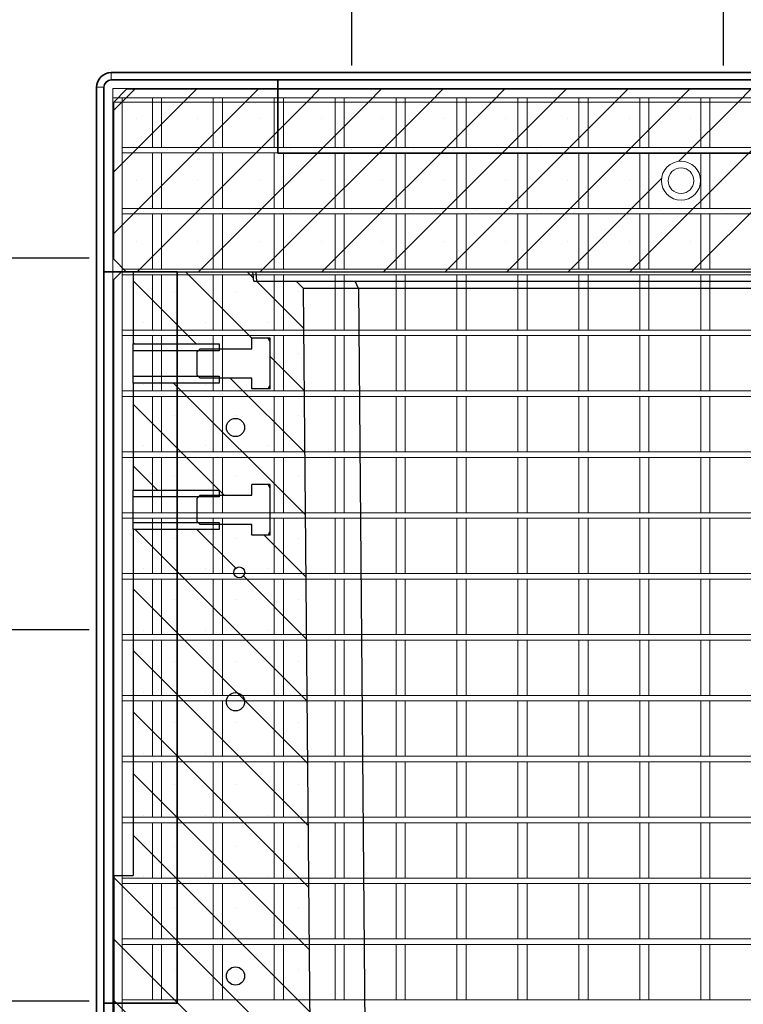
# Model space of a CAD drawing. Units: millimetres. Extents: x 13221 to 98743, y -25804 to 21589.
# Drawn here: x 76734 to 77130, y -3650 to -3111 of the extents above; entities that cross this region are included whole.
import ezdxf

# ---------------------------------------------------------------- set-up
doc = ezdxf.new("R2010")
doc.units = ezdxf.units.MM
doc.header["$LTSCALE"] = 50
doc.layers.add('OBJEKT', color=7, linetype='Continuous')

# ---------------------------------------------------------------- blocks, each defined once
blk = doc.blocks.new('1139367 Top')
at = {"linetype": 'Continuous', "lineweight": 18}
h = blk.add_hatch(dxfattribs=at)
h.set_pattern_fill('SACNCR', scale=10, style=0)
h.set_pattern_definition([(45, (-3226.642, -2917.209), (-16.83798, 16.83798), []), (45, (-3209.804, -2917.209), (-16.83798, 16.83798), [0, -23.8125])])
edge = h.paths.add_edge_path(flags=0)
edge.add_line((-36.14, -81.5), (-63.86, -81.5))
edge.add_line((-63.86, -81.5), (-63.86, -71.5))
edge.add_line((-63.86, -71.5), (-58, -71.5))
edge.add_line((-58, -71.5), (-58, -53.5))
edge.add_line((-58, -53.5), (-60.7, -53.5))
edge.add_line((-60.7, -53.5), (-60.7, -6.5))
edge.add_line((-60.7, -6.5), (-119.3, -6.5))
edge.add_line((-119.3, -6.5), (-119.3, -53.5))
edge.add_line((-119.3, -53.5), (-122, -53.5))
edge.add_line((-122, -53.5), (-122, -71.5))
edge.add_line((-122, -71.5), (-116.14, -71.5))
edge.add_line((-116.14, -71.5), (-116.14, -81.5))
edge.add_line((-116.14, -81.5), (-143.86, -81.5))
edge.add_line((-143.86, -81.5), (-143.86, -71.5))
edge.add_line((-143.86, -71.5), (-138, -71.5))
edge.add_line((-138, -71.5), (-138, -53.5))
edge.add_line((-138, -53.5), (-140.7, -53.5))
edge.add_line((-140.7, -53.5), (-140.7, -6.5))
edge.add_line((-140.7, -6.5), (-330, -6.5))
edge.add_line((-330, -6.5), (-330, 4))
edge.add_line((-330, 4), (-700, 4))
edge.add_line((-700, 4), (-700, -1475))
edge.add_line((-700, -1475), (-330, -1475))
edge.add_line((-330, -1475), (-330, -1464.5))
edge.add_line((-330, -1464.5), (-140.7, -1464.5))
edge.add_line((-140.7, -1464.5), (-140.7, -1417.5))
edge.add_line((-140.7, -1417.5), (-138, -1417.5))
edge.add_line((-138, -1417.5), (-138, -1399.5))
edge.add_line((-138, -1399.5), (-143.86, -1399.5))
edge.add_line((-143.86, -1399.5), (-143.86, -1389.5))
edge.add_line((-143.86, -1389.5), (-116.14, -1389.5))
edge.add_line((-116.14, -1389.5), (-116.14, -1399.5))
edge.add_line((-116.14, -1399.5), (-122, -1399.5))
edge.add_line((-122, -1399.5), (-122, -1417.5))
edge.add_line((-122, -1417.5), (-119.3, -1417.5))
edge.add_line((-119.3, -1417.5), (-119.3, -1464.5))
edge.add_line((-119.3, -1464.5), (-60.7, -1464.5))
edge.add_line((-60.7, -1464.5), (-60.7, -1417.5))
edge.add_line((-60.7, -1417.5), (-58, -1417.5))
edge.add_line((-58, -1417.5), (-58, -1399.5))
edge.add_line((-58, -1399.5), (-63.86, -1399.5))
edge.add_line((-63.86, -1399.5), (-63.86, -1389.5))
edge.add_line((-63.86, -1389.5), (-36.14, -1389.5))
edge.add_line((-36.14, -1389.5), (-36.14, -1399.5))
edge.add_line((-36.14, -1399.5), (-42, -1399.5))
edge.add_line((-42, -1399.5), (-42, -1417.5))
edge.add_line((-42, -1417.5), (-39.3, -1417.5))
edge.add_line((-39.3, -1417.5), (-39.3, -1464.5))
edge.add_line((-39.3, -1464.5), (0, -1464.5))
edge.add_line((0, -1464.5), (0, -1399))
edge.add_spline(control_points=[(0, -1399), (-0.44, -1398.95), (-0.88, -1398.91), (-1.33, -1398.86), (-2.55, -1398.73), (-3.78, -1398.6), (-5, -1398.47)], knot_values=[0.017277, 0.017277, 0.017277, 0.017277, 0.01861, 0.01861, 0.01861, 0.022304, 0.022304, 0.022304, 0.022304], weights=[1, 1, 1, 1, 1, 1, 1], degree=3, periodic=0)
edge.add_line((-5, -1398.47), (-5, -1375.36))
edge.add_line((-5, -1375.36), (-9, -1371.29))
edge.add_line((-9, -1371.29), (-545.06, -1366.62))
edge.add_arc((-544.96, -1354.62), 12, 224.75, 269.5, ccw=False)
edge.add_line((-553.48, -1363.06), (-596.52, -1319.64))
edge.add_arc((-588, -1311.2), 12, 180, 224.75, ccw=False)
edge.add_line((-600, -1311.2), (-600, -159.8))
edge.add_arc((-588, -159.8), 12, 135.25, 180, ccw=False)
edge.add_line((-596.52, -151.36), (-553.48, -107.94))
edge.add_arc((-544.96, -116.38), 12, 90.5, 135.25, ccw=False)
edge.add_line((-545.06, -104.38), (-9, -99.71))
edge.add_line((-9, -99.71), (-5, -95.64))
edge.add_line((-5, -95.64), (-5, -72.53))
edge.add_spline(control_points=[(-5, -72.53), (-3.78, -72.4), (-2.55, -72.27), (-1.33, -72.14), (-0.88, -72.09), (-0.44, -72.05), (0, -72)], knot_values=[0.014916, 0.014916, 0.014916, 0.014916, 0.01861, 0.01861, 0.01861, 0.019944, 0.019944, 0.019944, 0.019944], weights=[1, 1, 1, 1, 1, 1, 1], degree=3, periodic=0)
edge.add_line((0, -72), (0, -6.5))
edge.add_line((0, -6.5), (-39.3, -6.5))
edge.add_line((-39.3, -6.5), (-39.3, -53.5))
edge.add_line((-39.3, -53.5), (-42, -53.5))
edge.add_line((-42, -53.5), (-42, -71.5))
edge.add_line((-42, -71.5), (-36.14, -71.5))
edge.add_line((-36.14, -71.5), (-36.14, -81.5))
edge = h.paths.add_edge_path(flags=0)
edge.add_arc((-640.95, -1110.5), 3, 0, 360)
edge = h.paths.add_edge_path(flags=0)
edge.add_arc((-640.95, -110.5), 3, 0, 360)
edge = h.paths.add_edge_path(flags=0)
edge.add_arc((-640.95, -610.5), 3, 0, 360)
edge = h.paths.add_edge_path(flags=0)
edge.add_arc((-164.25, -64.55), 3, 0, 360)
edge = h.paths.add_edge_path(flags=0)
edge.add_arc((-164.25, -1406.45), 3, 0, 360)
edge = h.paths.add_edge_path(flags=0)
edge.add_arc((-414.25, -1406.45), 3, 0, 360)
edge = h.paths.add_edge_path(flags=0)
edge.add_arc((-414.25, -64.55), 3, 0, 360)
edge = h.paths.add_edge_path(flags=0)
edge.add_arc((-640.95, -360.5), 3, 0, 360)
edge = h.paths.add_edge_path(flags=0)
edge.add_arc((-640.95, -860.5), 3, 0, 360)
edge = h.paths.add_edge_path(flags=0)
edge.add_arc((-640.95, -1360.5), 3, 0, 360)
at = {"color": 7, "linetype": 'Continuous', "lineweight": 25}
for p, q in [((-330, 4), (-700, 4)), ((-330, 4), (-330, -6.5)), ((-330, 4), (-4, 4)), ((0, 0), (-4, 4)), ((0, -6.5), (0, 0)), ((-140.7, -6.5), (-330, -6.5)), ((-140.7, -53.5), (-140.7, -6.5)), ((-140.7, -6.5), (-137, -6.5)), ((-137, -6.5), (-137, -53.5)), ((-137, -6.5), (-123, -6.5)), ((-123, -6.5), (-119.3, -6.5)), ((-123, -53.5), (-123, -6.5)), ((-119.3, -6.5), (-119.3, -53.5)), ((-60.7, -6.5), (-119.3, -6.5)), ((-60.7, -53.5), (-60.7, -6.5)), ((-60.7, -6.5), (-57, -6.5)), ((-57, -6.5), (-57, -53.5)), ((-57, -6.5), (-43, -6.5)), ((-43, -6.5), (-39.3, -6.5)), ((-43, -53.5), (-43, -6.5)), ((-39.3, -6.5), (-39.3, -53.5)), ((0, -6.5), (-39.3, -6.5)), ((0, -72), (0, -6.5)), ((-138, -43.1), (-136.4, -41.5)), ((-136.4, -41.5), (-123.6, -41.5)), ((-123.6, -41.5), (-122, -43.1)), ((-58, -43.1), (-56.4, -41.5)), ((-56.4, -41.5), (-43.6, -41.5)), ((-43.6, -41.5), (-42, -43.1)), ((-138, -71.5), (-138, -43.1)), ((-122, -43.1), (-122, -71.5)), ((-58, -71.5), (-58, -43.1)), ((-42, -43.1), (-42, -71.5)), ((-137, -53.5), (-140.7, -53.5)), ((-138, -53.5), (-140.7, -53.5)), ((-138, -71.5), (-138, -53.5)), ((-119.3, -53.5), (-123, -53.5)), ((-122, -53.5), (-122, -71.5)), ((-119.3, -53.5), (-122, -53.5)), ((-57, -53.5), (-60.7, -53.5)), ((-58, -53.5), (-60.7, -53.5)), ((-58, -71.5), (-58, -53.5)), ((-39.3, -53.5), (-43, -53.5)), ((-42, -53.5), (-42, -71.5)), ((-39.3, -53.5), (-42, -53.5)), ((-143.86, -80.36), (-143.86, -71.5)), ((-143.86, -71.5), (-138, -71.5)), ((-143.86, -81.5), (-143.86, -71.5)), ((-122, -71.5), (-116.14, -71.5)), ((-116.14, -80.36), (-116.14, -71.5)), ((-116.14, -81.5), (-116.14, -71.5)), ((-63.86, -80.36), (-63.86, -71.5)), ((-63.86, -71.5), (-58, -71.5)), ((-63.86, -81.5), (-63.86, -71.5)), ((-42, -71.5), (-36.14, -71.5)), ((-36.14, -80.36), (-36.14, -71.5)), ((-36.14, -81.5), (-36.14, -71.5)), ((-5, -72.53), (-5, -95.64)), ((-5, -74.19), (0, -73.75)), ((0, -73.75), (0, -72.15)), ((0, -1397.25), (0, -73.75)), ((-143.86, -80.36), (-141.87, -81.5)), ((-118.13, -81.5), (-116.14, -80.36)), ((-63.86, -80.36), (-61.87, -81.5)), ((-38.13, -81.5), (-36.14, -80.36)), ((-143.86, -81.5), (-116.14, -81.5)), ((-141.87, -81.5), (-118.13, -81.5)), ((-63.86, -81.5), (-36.14, -81.5)), ((-61.87, -81.5), (-38.13, -81.5)), ((-5, -95.64), (-9, -99.71)), ((-5, -95.64), (-5, -127.93)), ((-545.06, -104.38), (-9, -99.71)), ((-9, -129.7), (-9, -99.71)), ((-9, -129.7), (-5, -127.93)), ((-5, -127.93), (-5, -1342.97)), ((-9, -129.7), (-533.9, -134.29)), ((-9, -129.7), (-9, -129.7)), ((-9, -1341.3), (-9, -129.7))]:
    blk.add_line(p, q, dxfattribs=at)
for centre, radius in [((-385, -62.5), 5), ((-235, -62.5), 5), ((-85, -62.5), 5), ((-164.25, -64.55), 3)]:
    blk.add_circle(centre, radius, dxfattribs=at)
blk.add_open_spline([(-5, -72.53), (-3.33, -72.35), (-1.67, -72.18), (0, -72)], degree=3, dxfattribs=at)
blk = doc.blocks.new('A$C7b0906a7')
at = {"color": 7, "linetype": 'Continuous', "lineweight": 35}
for p, q in [((-10.1, 692.26), (-1492.1, 692.26)), ((-1500.1, -121.74), (-1500.1, 684.26)), ((-1496.1, -121.74), (-1496.1, 684.26)), ((-10.1, 688.26), (-1492.1, 688.26)), ((-1401.1, 688.26), (-1401.1, 648.26)), ((-1401.1, 648.26), (-101.1, 648.26)), ((-1456.1, 583.26), (-1496.1, 583.26)), ((-1456.1, 183.26), (-1456.1, 583.26)), ((-1496.1, 183.26), (-1456.1, 183.26))]:
    blk.add_line(p, q, dxfattribs=at)
at = {"color": 8, "linetype": 'Continuous', "lineweight": 18}
for p, q in [((-1492.1, 688.26), (-1492.1, 692.26)), ((-1496.1, 684.26), (-1500.1, 684.26))]:
    blk.add_line(p, q, dxfattribs=at)
at = {"color": 7, "linetype": 'Continuous', "lineweight": 35}
for radius in [8, 4]:
    blk.add_arc((-1492.1, 684.26), radius, 90, 180, dxfattribs=at)
blk = doc.blocks.new('A$C36839ad0')
at = {"color": 5, "linetype": 'Continuous', "lineweight": 5}
for p, q in [((-1429.61, 705.42), (-1429.61, 700.42)), ((50.39, 705.42), (-1429.61, 705.42)), ((-1429.61, 700.42), (-1429.61, -89.58)), ((-1429.61, 700.42), (-1424.61, 700.42)), ((50.39, 700.42), (-1429.61, 700.42)), ((-1424.61, 700.42), (-1424.61, -89.58)), ((-1403.06, 700.42), (-1408.06, 700.42)), ((-1408.06, 673.22), (-1408.06, 700.42)), ((-1403.06, 673.22), (-1403.06, 700.42)), ((-1369.76, 700.42), (-1374.76, 700.42)), ((-1374.76, 673.22), (-1374.76, 700.42)), ((-1369.76, 673.22), (-1369.76, 700.42)), ((-1336.46, 700.42), (-1341.46, 700.42)), ((-1341.46, 673.22), (-1341.46, 700.42)), ((-1336.46, 673.22), (-1336.46, 700.42)), ((-1303.16, 700.42), (-1308.16, 700.42)), ((-1308.16, 673.22), (-1308.16, 700.42)), ((-1303.16, 673.22), (-1303.16, 700.42)), ((-1269.86, 700.42), (-1274.86, 700.42)), ((-1274.86, 673.22), (-1274.86, 700.42)), ((-1269.86, 673.22), (-1269.86, 700.42)), ((-1236.56, 700.42), (-1241.56, 700.42)), ((-1241.56, 673.22), (-1241.56, 700.42)), ((-1236.56, 673.22), (-1236.56, 700.42)), ((-1203.26, 700.42), (-1208.26, 700.42)), ((-1208.26, 673.22), (-1208.26, 700.42)), ((-1203.26, 673.22), (-1203.26, 700.42)), ((-1169.96, 700.42), (-1174.96, 700.42)), ((-1174.96, 673.22), (-1174.96, 700.42)), ((-1169.96, 673.22), (-1169.96, 700.42)), ((-1136.66, 700.42), (-1141.66, 700.42)), ((-1141.66, 673.22), (-1141.66, 700.42)), ((-1136.66, 673.22), (-1136.66, 700.42)), ((-1103.36, 700.42), (-1108.36, 700.42)), ((-1108.36, 673.22), (-1108.36, 700.42)), ((-1103.36, 673.22), (-1103.36, 700.42)), ((-1424.61, 673.22), (-1424.61, 670.22)), ((45.39, 673.22), (-1424.61, 673.22)), ((-1403.06, 673.22), (-1408.06, 673.22)), ((-1369.76, 673.22), (-1374.76, 673.22)), ((-1336.46, 673.22), (-1341.46, 673.22)), ((-1303.16, 673.22), (-1308.16, 673.22)), ((-1269.86, 673.22), (-1274.86, 673.22)), ((-1236.56, 673.22), (-1241.56, 673.22)), ((-1203.26, 673.22), (-1208.26, 673.22)), ((-1169.96, 673.22), (-1174.96, 673.22)), ((-1136.66, 673.22), (-1141.66, 673.22)), ((-1103.36, 673.22), (-1108.36, 673.22)), ((45.39, 670.22), (-1424.61, 670.22)), ((-1403.06, 670.22), (-1408.06, 670.22)), ((-1408.06, 639.92), (-1408.06, 670.22)), ((-1403.06, 639.92), (-1403.06, 670.22)), ((-1369.76, 670.22), (-1374.76, 670.22)), ((-1374.76, 639.92), (-1374.76, 670.22)), ((-1369.76, 639.92), (-1369.76, 670.22)), ((-1336.46, 670.22), (-1341.46, 670.22)), ((-1341.46, 639.92), (-1341.46, 670.22)), ((-1336.46, 639.92), (-1336.46, 670.22)), ((-1303.16, 670.22), (-1308.16, 670.22)), ((-1308.16, 639.92), (-1308.16, 670.22)), ((-1303.16, 639.92), (-1303.16, 670.22)), ((-1269.86, 670.22), (-1274.86, 670.22)), ((-1274.86, 639.92), (-1274.86, 670.22)), ((-1269.86, 639.92), (-1269.86, 670.22)), ((-1236.56, 670.22), (-1241.56, 670.22)), ((-1241.56, 639.92), (-1241.56, 670.22)), ((-1236.56, 639.92), (-1236.56, 670.22)), ((-1203.26, 670.22), (-1208.26, 670.22)), ((-1208.26, 639.92), (-1208.26, 670.22)), ((-1203.26, 639.92), (-1203.26, 670.22)), ((-1169.96, 670.22), (-1174.96, 670.22)), ((-1174.96, 639.92), (-1174.96, 670.22)), ((-1169.96, 639.92), (-1169.96, 670.22)), ((-1136.66, 670.22), (-1141.66, 670.22)), ((-1141.66, 639.92), (-1141.66, 670.22)), ((-1136.66, 639.92), (-1136.66, 670.22)), ((-1103.36, 670.22), (-1108.36, 670.22)), ((-1108.36, 639.92), (-1108.36, 670.22)), ((-1103.36, 639.92), (-1103.36, 670.22)), ((-1424.61, 639.92), (-1424.61, 636.92)), ((45.39, 639.92), (-1424.61, 639.92)), ((45.39, 636.92), (-1424.61, 636.92)), ((-1403.06, 639.92), (-1408.06, 639.92)), ((-1403.06, 636.92), (-1408.06, 636.92)), ((-1408.06, 606.62), (-1408.06, 636.92)), ((-1403.06, 606.62), (-1403.06, 636.92)), ((-1369.76, 639.92), (-1374.76, 639.92)), ((-1369.76, 636.92), (-1374.76, 636.92)), ((-1374.76, 606.62), (-1374.76, 636.92)), ((-1369.76, 606.62), (-1369.76, 636.92)), ((-1336.46, 639.92), (-1341.46, 639.92)), ((-1336.46, 636.92), (-1341.46, 636.92)), ((-1341.46, 606.62), (-1341.46, 636.92)), ((-1336.46, 606.62), (-1336.46, 636.92)), ((-1303.16, 639.92), (-1308.16, 639.92)), ((-1303.16, 636.92), (-1308.16, 636.92)), ((-1308.16, 606.62), (-1308.16, 636.92)), ((-1303.16, 606.62), (-1303.16, 636.92)), ((-1269.86, 639.92), (-1274.86, 639.92)), ((-1269.86, 636.92), (-1274.86, 636.92)), ((-1274.86, 606.62), (-1274.86, 636.92)), ((-1269.86, 606.62), (-1269.86, 636.92)), ((-1236.56, 639.92), (-1241.56, 639.92)), ((-1236.56, 636.92), (-1241.56, 636.92)), ((-1241.56, 606.62), (-1241.56, 636.92)), ((-1236.56, 606.62), (-1236.56, 636.92)), ((-1203.26, 639.92), (-1208.26, 639.92)), ((-1203.26, 636.92), (-1208.26, 636.92)), ((-1208.26, 606.62), (-1208.26, 636.92)), ((-1203.26, 606.62), (-1203.26, 636.92)), ((-1169.96, 639.92), (-1174.96, 639.92)), ((-1169.96, 636.92), (-1174.96, 636.92)), ((-1174.96, 606.62), (-1174.96, 636.92)), ((-1169.96, 606.62), (-1169.96, 636.92)), ((-1136.66, 639.92), (-1141.66, 639.92)), ((-1136.66, 636.92), (-1141.66, 636.92)), ((-1141.66, 606.62), (-1141.66, 636.92)), ((-1136.66, 606.62), (-1136.66, 636.92)), ((-1103.36, 639.92), (-1108.36, 639.92)), ((-1103.36, 636.92), (-1108.36, 636.92)), ((-1108.36, 606.62), (-1108.36, 636.92)), ((-1103.36, 606.62), (-1103.36, 636.92)), ((-1424.61, 606.62), (-1424.61, 603.62)), ((45.39, 606.62), (-1424.61, 606.62)), ((45.39, 603.62), (-1424.61, 603.62)), ((-1403.06, 606.62), (-1408.06, 606.62)), ((-1403.06, 603.62), (-1408.06, 603.62)), ((-1408.06, 573.32), (-1408.06, 603.62)), ((-1403.06, 573.32), (-1403.06, 603.62)), ((-1369.76, 606.62), (-1374.76, 606.62)), ((-1369.76, 603.62), (-1374.76, 603.62)), ((-1374.76, 573.32), (-1374.76, 603.62)), ((-1369.76, 573.32), (-1369.76, 603.62)), ((-1336.46, 606.62), (-1341.46, 606.62)), ((-1336.46, 603.62), (-1341.46, 603.62)), ((-1341.46, 573.32), (-1341.46, 603.62)), ((-1336.46, 573.32), (-1336.46, 603.62)), ((-1303.16, 606.62), (-1308.16, 606.62)), ((-1303.16, 603.62), (-1308.16, 603.62)), ((-1308.16, 573.32), (-1308.16, 603.62)), ((-1303.16, 573.32), (-1303.16, 603.62)), ((-1269.86, 606.62), (-1274.86, 606.62)), ((-1269.86, 603.62), (-1274.86, 603.62)), ((-1274.86, 573.32), (-1274.86, 603.62)), ((-1269.86, 573.32), (-1269.86, 603.62)), ((-1236.56, 606.62), (-1241.56, 606.62)), ((-1236.56, 603.62), (-1241.56, 603.62)), ((-1241.56, 573.32), (-1241.56, 603.62)), ((-1236.56, 573.32), (-1236.56, 603.62)), ((-1203.26, 606.62), (-1208.26, 606.62)), ((-1203.26, 603.62), (-1208.26, 603.62)), ((-1208.26, 573.32), (-1208.26, 603.62)), ((-1203.26, 573.32), (-1203.26, 603.62)), ((-1169.96, 606.62), (-1174.96, 606.62)), ((-1169.96, 603.62), (-1174.96, 603.62)), ((-1174.96, 573.32), (-1174.96, 603.62)), ((-1169.96, 573.32), (-1169.96, 603.62)), ((-1136.66, 606.62), (-1141.66, 606.62)), ((-1136.66, 603.62), (-1141.66, 603.62)), ((-1141.66, 573.32), (-1141.66, 603.62)), ((-1136.66, 573.32), (-1136.66, 603.62)), ((-1103.36, 606.62), (-1108.36, 606.62)), ((-1103.36, 603.62), (-1108.36, 603.62)), ((-1108.36, 573.32), (-1108.36, 603.62)), ((-1103.36, 573.32), (-1103.36, 603.62)), ((-1424.61, 573.32), (-1424.61, 570.32)), ((45.39, 573.32), (-1424.61, 573.32)), ((-1403.06, 573.32), (-1408.06, 573.32)), ((-1369.76, 573.32), (-1374.76, 573.32)), ((-1336.46, 573.32), (-1341.46, 573.32)), ((-1303.16, 573.32), (-1308.16, 573.32)), ((-1269.86, 573.32), (-1274.86, 573.32)), ((-1236.56, 573.32), (-1241.56, 573.32)), ((-1203.26, 573.32), (-1208.26, 573.32)), ((-1169.96, 573.32), (-1174.96, 573.32)), ((-1136.66, 573.32), (-1141.66, 573.32)), ((-1103.36, 573.32), (-1108.36, 573.32)), ((45.39, 570.32), (-1424.61, 570.32)), ((-1403.06, 570.32), (-1408.06, 570.32)), ((-1408.06, 540.02), (-1408.06, 570.32)), ((-1403.06, 540.02), (-1403.06, 570.32)), ((-1369.76, 570.32), (-1374.76, 570.32)), ((-1374.76, 540.02), (-1374.76, 570.32)), ((-1369.76, 540.02), (-1369.76, 570.32)), ((-1336.46, 570.32), (-1341.46, 570.32)), ((-1341.46, 540.02), (-1341.46, 570.32)), ((-1336.46, 540.02), (-1336.46, 570.32)), ((-1303.16, 570.32), (-1308.16, 570.32)), ((-1308.16, 540.02), (-1308.16, 570.32)), ((-1303.16, 540.02), (-1303.16, 570.32)), ((-1269.86, 570.32), (-1274.86, 570.32)), ((-1274.86, 540.02), (-1274.86, 570.32)), ((-1269.86, 540.02), (-1269.86, 570.32)), ((-1236.56, 570.32), (-1241.56, 570.32)), ((-1241.56, 540.02), (-1241.56, 570.32)), ((-1236.56, 540.02), (-1236.56, 570.32)), ((-1203.26, 570.32), (-1208.26, 570.32)), ((-1208.26, 540.02), (-1208.26, 570.32)), ((-1203.26, 540.02), (-1203.26, 570.32)), ((-1169.96, 570.32), (-1174.96, 570.32)), ((-1174.96, 540.02), (-1174.96, 570.32)), ((-1169.96, 540.02), (-1169.96, 570.32)), ((-1136.66, 570.32), (-1141.66, 570.32)), ((-1141.66, 540.02), (-1141.66, 570.32)), ((-1136.66, 540.02), (-1136.66, 570.32)), ((-1103.36, 570.32), (-1108.36, 570.32)), ((-1108.36, 540.02), (-1108.36, 570.32)), ((-1103.36, 540.02), (-1103.36, 570.32)), ((45.39, 540.02), (-1424.61, 540.02)), ((-1424.61, 540.02), (-1424.61, 537.02)), ((-1403.06, 540.02), (-1408.06, 540.02)), ((-1369.76, 540.02), (-1374.76, 540.02)), ((-1336.46, 540.02), (-1341.46, 540.02)), ((-1303.16, 540.02), (-1308.16, 540.02)), ((-1269.86, 540.02), (-1274.86, 540.02)), ((-1236.56, 540.02), (-1241.56, 540.02)), ((-1203.26, 540.02), (-1208.26, 540.02)), ((-1169.96, 540.02), (-1174.96, 540.02)), ((-1136.66, 540.02), (-1141.66, 540.02)), ((-1103.36, 540.02), (-1108.36, 540.02)), ((45.39, 537.02), (-1424.61, 537.02)), ((-1403.06, 537.02), (-1408.06, 537.02)), ((-1408.06, 506.72), (-1408.06, 537.02)), ((-1403.06, 506.72), (-1403.06, 537.02)), ((-1369.76, 537.02), (-1374.76, 537.02)), ((-1374.76, 506.72), (-1374.76, 537.02)), ((-1369.76, 506.72), (-1369.76, 537.02)), ((-1336.46, 537.02), (-1341.46, 537.02)), ((-1341.46, 506.72), (-1341.46, 537.02)), ((-1336.46, 506.72), (-1336.46, 537.02)), ((-1303.16, 537.02), (-1308.16, 537.02)), ((-1308.16, 506.72), (-1308.16, 537.02)), ((-1303.16, 506.72), (-1303.16, 537.02)), ((-1269.86, 537.02), (-1274.86, 537.02)), ((-1274.86, 506.72), (-1274.86, 537.02)), ((-1269.86, 506.72), (-1269.86, 537.02)), ((-1236.56, 537.02), (-1241.56, 537.02)), ((-1241.56, 506.72), (-1241.56, 537.02)), ((-1236.56, 506.72), (-1236.56, 537.02)), ((-1203.26, 537.02), (-1208.26, 537.02)), ((-1208.26, 506.72), (-1208.26, 537.02)), ((-1203.26, 506.72), (-1203.26, 537.02)), ((-1169.96, 537.02), (-1174.96, 537.02)), ((-1174.96, 506.72), (-1174.96, 537.02)), ((-1169.96, 506.72), (-1169.96, 537.02)), ((-1136.66, 537.02), (-1141.66, 537.02)), ((-1141.66, 506.72), (-1141.66, 537.02)), ((-1136.66, 506.72), (-1136.66, 537.02)), ((-1103.36, 537.02), (-1108.36, 537.02)), ((-1108.36, 506.72), (-1108.36, 537.02)), ((-1103.36, 506.72), (-1103.36, 537.02)), ((-1424.61, 506.72), (-1424.61, 503.72)), ((45.39, 506.72), (-1424.61, 506.72)), ((-1403.06, 506.72), (-1408.06, 506.72)), ((-1369.76, 506.72), (-1374.76, 506.72)), ((-1336.46, 506.72), (-1341.46, 506.72)), ((-1303.16, 506.72), (-1308.16, 506.72)), ((-1269.86, 506.72), (-1274.86, 506.72)), ((-1236.56, 506.72), (-1241.56, 506.72)), ((-1203.26, 506.72), (-1208.26, 506.72)), ((-1169.96, 506.72), (-1174.96, 506.72)), ((-1136.66, 506.72), (-1141.66, 506.72)), ((-1103.36, 506.72), (-1108.36, 506.72)), ((45.39, 503.72), (-1424.61, 503.72)), ((-1403.06, 503.72), (-1408.06, 503.72)), ((-1408.06, 473.42), (-1408.06, 503.72)), ((-1403.06, 473.42), (-1403.06, 503.72)), ((-1369.76, 503.72), (-1374.76, 503.72)), ((-1374.76, 473.42), (-1374.76, 503.72)), ((-1369.76, 473.42), (-1369.76, 503.72)), ((-1336.46, 503.72), (-1341.46, 503.72)), ((-1341.46, 473.42), (-1341.46, 503.72)), ((-1336.46, 473.42), (-1336.46, 503.72)), ((-1303.16, 503.72), (-1308.16, 503.72)), ((-1308.16, 473.42), (-1308.16, 503.72)), ((-1303.16, 473.42), (-1303.16, 503.72)), ((-1269.86, 503.72), (-1274.86, 503.72)), ((-1274.86, 473.42), (-1274.86, 503.72)), ((-1269.86, 473.42), (-1269.86, 503.72)), ((-1236.56, 503.72), (-1241.56, 503.72)), ((-1241.56, 473.42), (-1241.56, 503.72)), ((-1236.56, 473.42), (-1236.56, 503.72)), ((-1203.26, 503.72), (-1208.26, 503.72)), ((-1208.26, 473.42), (-1208.26, 503.72)), ((-1203.26, 473.42), (-1203.26, 503.72)), ((-1169.96, 503.72), (-1174.96, 503.72)), ((-1174.96, 473.42), (-1174.96, 503.72)), ((-1169.96, 473.42), (-1169.96, 503.72)), ((-1136.66, 503.72), (-1141.66, 503.72)), ((-1141.66, 473.42), (-1141.66, 503.72)), ((-1136.66, 473.42), (-1136.66, 503.72)), ((-1103.36, 503.72), (-1108.36, 503.72)), ((-1108.36, 473.42), (-1108.36, 503.72)), ((-1103.36, 473.42), (-1103.36, 503.72)), ((45.39, 473.42), (-1424.61, 473.42)), ((-1424.61, 473.42), (-1424.61, 470.42)), ((45.39, 470.42), (-1424.61, 470.42)), ((-1403.06, 473.42), (-1408.06, 473.42)), ((-1403.06, 470.42), (-1408.06, 470.42)), ((-1408.06, 440.12), (-1408.06, 470.42)), ((-1403.06, 440.12), (-1403.06, 470.42)), ((-1369.76, 473.42), (-1374.76, 473.42)), ((-1369.76, 470.42), (-1374.76, 470.42)), ((-1374.76, 440.12), (-1374.76, 470.42)), ((-1369.76, 440.12), (-1369.76, 470.42)), ((-1336.46, 473.42), (-1341.46, 473.42)), ((-1336.46, 470.42), (-1341.46, 470.42)), ((-1341.46, 440.12), (-1341.46, 470.42)), ((-1336.46, 440.12), (-1336.46, 470.42)), ((-1303.16, 473.42), (-1308.16, 473.42)), ((-1303.16, 470.42), (-1308.16, 470.42)), ((-1308.16, 440.12), (-1308.16, 470.42)), ((-1303.16, 440.12), (-1303.16, 470.42)), ((-1269.86, 473.42), (-1274.86, 473.42)), ((-1269.86, 470.42), (-1274.86, 470.42)), ((-1274.86, 440.12), (-1274.86, 470.42)), ((-1269.86, 440.12), (-1269.86, 470.42)), ((-1236.56, 473.42), (-1241.56, 473.42)), ((-1236.56, 470.42), (-1241.56, 470.42)), ((-1241.56, 440.12), (-1241.56, 470.42)), ((-1236.56, 440.12), (-1236.56, 470.42)), ((-1203.26, 473.42), (-1208.26, 473.42)), ((-1203.26, 470.42), (-1208.26, 470.42)), ((-1208.26, 440.12), (-1208.26, 470.42)), ((-1203.26, 440.12), (-1203.26, 470.42)), ((-1169.96, 473.42), (-1174.96, 473.42)), ((-1169.96, 470.42), (-1174.96, 470.42)), ((-1174.96, 440.12), (-1174.96, 470.42)), ((-1169.96, 440.12), (-1169.96, 470.42)), ((-1136.66, 473.42), (-1141.66, 473.42)), ((-1136.66, 470.42), (-1141.66, 470.42)), ((-1141.66, 440.12), (-1141.66, 470.42)), ((-1136.66, 440.12), (-1136.66, 470.42)), ((-1103.36, 473.42), (-1108.36, 473.42)), ((-1103.36, 470.42), (-1108.36, 470.42)), ((-1108.36, 440.12), (-1108.36, 470.42)), ((-1103.36, 440.12), (-1103.36, 470.42)), ((-1424.61, 440.12), (-1424.61, 437.12)), ((45.39, 440.12), (-1424.61, 440.12)), ((45.39, 437.12), (-1424.61, 437.12)), ((-1403.06, 440.12), (-1408.06, 440.12)), ((-1403.06, 437.12), (-1408.06, 437.12)), ((-1408.06, 406.82), (-1408.06, 437.12)), ((-1403.06, 406.82), (-1403.06, 437.12)), ((-1369.76, 440.12), (-1374.76, 440.12)), ((-1369.76, 437.12), (-1374.76, 437.12)), ((-1374.76, 406.82), (-1374.76, 437.12)), ((-1369.76, 406.82), (-1369.76, 437.12)), ((-1336.46, 440.12), (-1341.46, 440.12)), ((-1336.46, 437.12), (-1341.46, 437.12)), ((-1341.46, 406.82), (-1341.46, 437.12)), ((-1336.46, 406.82), (-1336.46, 437.12)), ((-1303.16, 440.12), (-1308.16, 440.12)), ((-1303.16, 437.12), (-1308.16, 437.12)), ((-1308.16, 406.82), (-1308.16, 437.12)), ((-1303.16, 406.82), (-1303.16, 437.12)), ((-1269.86, 440.12), (-1274.86, 440.12)), ((-1269.86, 437.12), (-1274.86, 437.12)), ((-1274.86, 406.82), (-1274.86, 437.12)), ((-1269.86, 406.82), (-1269.86, 437.12)), ((-1236.56, 440.12), (-1241.56, 440.12)), ((-1236.56, 437.12), (-1241.56, 437.12)), ((-1241.56, 406.82), (-1241.56, 437.12)), ((-1236.56, 406.82), (-1236.56, 437.12)), ((-1203.26, 440.12), (-1208.26, 440.12)), ((-1203.26, 437.12), (-1208.26, 437.12)), ((-1208.26, 406.82), (-1208.26, 437.12)), ((-1203.26, 406.82), (-1203.26, 437.12)), ((-1169.96, 440.12), (-1174.96, 440.12)), ((-1169.96, 437.12), (-1174.96, 437.12)), ((-1174.96, 406.82), (-1174.96, 437.12)), ((-1169.96, 406.82), (-1169.96, 437.12)), ((-1136.66, 440.12), (-1141.66, 440.12)), ((-1136.66, 437.12), (-1141.66, 437.12)), ((-1141.66, 406.82), (-1141.66, 437.12)), ((-1136.66, 406.82), (-1136.66, 437.12)), ((-1103.36, 440.12), (-1108.36, 440.12)), ((-1103.36, 437.12), (-1108.36, 437.12)), ((-1108.36, 406.82), (-1108.36, 437.12)), ((-1103.36, 406.82), (-1103.36, 437.12)), ((45.39, 406.82), (-1424.61, 406.82)), ((-1424.61, 406.82), (-1424.61, 403.82)), ((-1403.06, 406.82), (-1408.06, 406.82)), ((-1369.76, 406.82), (-1374.76, 406.82)), ((-1336.46, 406.82), (-1341.46, 406.82)), ((-1303.16, 406.82), (-1308.16, 406.82)), ((-1269.86, 406.82), (-1274.86, 406.82)), ((-1236.56, 406.82), (-1241.56, 406.82)), ((-1203.26, 406.82), (-1208.26, 406.82)), ((-1169.96, 406.82), (-1174.96, 406.82)), ((-1136.66, 406.82), (-1141.66, 406.82)), ((-1103.36, 406.82), (-1108.36, 406.82)), ((45.39, 403.82), (-1424.61, 403.82)), ((-1403.06, 403.82), (-1408.06, 403.82)), ((-1408.06, 373.52), (-1408.06, 403.82)), ((-1403.06, 373.52), (-1403.06, 403.82)), ((-1369.76, 403.82), (-1374.76, 403.82)), ((-1374.76, 373.52), (-1374.76, 403.82)), ((-1369.76, 373.52), (-1369.76, 403.82)), ((-1336.46, 403.82), (-1341.46, 403.82)), ((-1341.46, 373.52), (-1341.46, 403.82)), ((-1336.46, 373.52), (-1336.46, 403.82)), ((-1303.16, 403.82), (-1308.16, 403.82)), ((-1308.16, 373.52), (-1308.16, 403.82)), ((-1303.16, 373.52), (-1303.16, 403.82)), ((-1269.86, 403.82), (-1274.86, 403.82)), ((-1274.86, 373.52), (-1274.86, 403.82)), ((-1269.86, 373.52), (-1269.86, 403.82)), ((-1236.56, 403.82), (-1241.56, 403.82)), ((-1241.56, 373.52), (-1241.56, 403.82)), ((-1236.56, 373.52), (-1236.56, 403.82)), ((-1203.26, 403.82), (-1208.26, 403.82)), ((-1208.26, 373.52), (-1208.26, 403.82)), ((-1203.26, 373.52), (-1203.26, 403.82)), ((-1169.96, 403.82), (-1174.96, 403.82)), ((-1174.96, 373.52), (-1174.96, 403.82)), ((-1169.96, 373.52), (-1169.96, 403.82)), ((-1136.66, 403.82), (-1141.66, 403.82)), ((-1141.66, 373.52), (-1141.66, 403.82)), ((-1136.66, 373.52), (-1136.66, 403.82)), ((-1103.36, 403.82), (-1108.36, 403.82)), ((-1108.36, 373.52), (-1108.36, 403.82)), ((-1103.36, 373.52), (-1103.36, 403.82)), ((-1424.61, 373.52), (-1424.61, 370.52)), ((45.39, 373.52), (-1424.61, 373.52)), ((-1403.06, 373.52), (-1408.06, 373.52)), ((-1369.76, 373.52), (-1374.76, 373.52)), ((-1336.46, 373.52), (-1341.46, 373.52)), ((-1303.16, 373.52), (-1308.16, 373.52)), ((-1269.86, 373.52), (-1274.86, 373.52)), ((-1236.56, 373.52), (-1241.56, 373.52)), ((-1203.26, 373.52), (-1208.26, 373.52)), ((-1169.96, 373.52), (-1174.96, 373.52)), ((-1136.66, 373.52), (-1141.66, 373.52)), ((-1103.36, 373.52), (-1108.36, 373.52)), ((45.39, 370.52), (-1424.61, 370.52)), ((-1403.06, 370.52), (-1408.06, 370.52)), ((-1408.06, 340.22), (-1408.06, 370.52)), ((-1403.06, 340.22), (-1403.06, 370.52)), ((-1369.76, 370.52), (-1374.76, 370.52)), ((-1374.76, 340.22), (-1374.76, 370.52)), ((-1369.76, 340.22), (-1369.76, 370.52)), ((-1336.46, 370.52), (-1341.46, 370.52)), ((-1341.46, 340.22), (-1341.46, 370.52)), ((-1336.46, 340.22), (-1336.46, 370.52)), ((-1303.16, 370.52), (-1308.16, 370.52)), ((-1308.16, 340.22), (-1308.16, 370.52)), ((-1303.16, 340.22), (-1303.16, 370.52)), ((-1269.86, 370.52), (-1274.86, 370.52)), ((-1274.86, 340.22), (-1274.86, 370.52)), ((-1269.86, 340.22), (-1269.86, 370.52)), ((-1236.56, 370.52), (-1241.56, 370.52)), ((-1241.56, 340.22), (-1241.56, 370.52)), ((-1236.56, 340.22), (-1236.56, 370.52)), ((-1203.26, 370.52), (-1208.26, 370.52)), ((-1208.26, 340.22), (-1208.26, 370.52)), ((-1203.26, 340.22), (-1203.26, 370.52)), ((-1169.96, 370.52), (-1174.96, 370.52)), ((-1174.96, 340.22), (-1174.96, 370.52)), ((-1169.96, 340.22), (-1169.96, 370.52)), ((-1136.66, 370.52), (-1141.66, 370.52)), ((-1141.66, 340.22), (-1141.66, 370.52)), ((-1136.66, 340.22), (-1136.66, 370.52)), ((-1103.36, 370.52), (-1108.36, 370.52)), ((-1108.36, 340.22), (-1108.36, 370.52)), ((-1103.36, 340.22), (-1103.36, 370.52)), ((45.39, 340.22), (-1424.61, 340.22)), ((-1424.61, 340.22), (-1424.61, 337.22)), ((-1403.06, 340.22), (-1408.06, 340.22)), ((-1369.76, 340.22), (-1374.76, 340.22)), ((-1336.46, 340.22), (-1341.46, 340.22)), ((-1303.16, 340.22), (-1308.16, 340.22)), ((-1269.86, 340.22), (-1274.86, 340.22)), ((-1236.56, 340.22), (-1241.56, 340.22)), ((-1203.26, 340.22), (-1208.26, 340.22)), ((-1169.96, 340.22), (-1174.96, 340.22)), ((-1136.66, 340.22), (-1141.66, 340.22)), ((-1103.36, 340.22), (-1108.36, 340.22)), ((45.39, 337.22), (-1424.61, 337.22)), ((-1403.06, 337.22), (-1408.06, 337.22)), ((-1408.06, 306.92), (-1408.06, 337.22)), ((-1403.06, 306.92), (-1403.06, 337.22)), ((-1369.76, 337.22), (-1374.76, 337.22)), ((-1374.76, 306.92), (-1374.76, 337.22)), ((-1369.76, 306.92), (-1369.76, 337.22)), ((-1336.46, 337.22), (-1341.46, 337.22)), ((-1341.46, 306.92), (-1341.46, 337.22)), ((-1336.46, 306.92), (-1336.46, 337.22)), ((-1303.16, 337.22), (-1308.16, 337.22)), ((-1308.16, 306.92), (-1308.16, 337.22)), ((-1303.16, 306.92), (-1303.16, 337.22)), ((-1269.86, 337.22), (-1274.86, 337.22)), ((-1274.86, 306.92), (-1274.86, 337.22)), ((-1269.86, 306.92), (-1269.86, 337.22)), ((-1236.56, 337.22), (-1241.56, 337.22)), ((-1241.56, 306.92), (-1241.56, 337.22)), ((-1236.56, 306.92), (-1236.56, 337.22)), ((-1203.26, 337.22), (-1208.26, 337.22)), ((-1208.26, 306.92), (-1208.26, 337.22)), ((-1203.26, 306.92), (-1203.26, 337.22)), ((-1169.96, 337.22), (-1174.96, 337.22)), ((-1174.96, 306.92), (-1174.96, 337.22)), ((-1169.96, 306.92), (-1169.96, 337.22)), ((-1136.66, 337.22), (-1141.66, 337.22)), ((-1141.66, 306.92), (-1141.66, 337.22)), ((-1136.66, 306.92), (-1136.66, 337.22)), ((-1103.36, 337.22), (-1108.36, 337.22)), ((-1108.36, 306.92), (-1108.36, 337.22)), ((-1103.36, 306.92), (-1103.36, 337.22)), ((-1424.61, 306.92), (-1424.61, 303.92)), ((45.39, 306.92), (-1424.61, 306.92)), ((45.39, 303.92), (-1424.61, 303.92)), ((-1403.06, 306.92), (-1408.06, 306.92)), ((-1403.06, 303.92), (-1408.06, 303.92)), ((-1408.06, 273.62), (-1408.06, 303.92)), ((-1403.06, 273.62), (-1403.06, 303.92)), ((-1369.76, 306.92), (-1374.76, 306.92)), ((-1369.76, 303.92), (-1374.76, 303.92)), ((-1374.76, 273.62), (-1374.76, 303.92)), ((-1369.76, 273.62), (-1369.76, 303.92)), ((-1336.46, 306.92), (-1341.46, 306.92)), ((-1336.46, 303.92), (-1341.46, 303.92)), ((-1341.46, 273.62), (-1341.46, 303.92)), ((-1336.46, 273.62), (-1336.46, 303.92)), ((-1303.16, 306.92), (-1308.16, 306.92)), ((-1303.16, 303.92), (-1308.16, 303.92)), ((-1308.16, 273.62), (-1308.16, 303.92)), ((-1303.16, 273.62), (-1303.16, 303.92)), ((-1269.86, 306.92), (-1274.86, 306.92)), ((-1269.86, 303.92), (-1274.86, 303.92)), ((-1274.86, 273.62), (-1274.86, 303.92)), ((-1269.86, 273.62), (-1269.86, 303.92)), ((-1236.56, 306.92), (-1241.56, 306.92)), ((-1236.56, 303.92), (-1241.56, 303.92)), ((-1241.56, 273.62), (-1241.56, 303.92)), ((-1236.56, 273.62), (-1236.56, 303.92)), ((-1203.26, 306.92), (-1208.26, 306.92)), ((-1203.26, 303.92), (-1208.26, 303.92)), ((-1208.26, 273.62), (-1208.26, 303.92)), ((-1203.26, 273.62), (-1203.26, 303.92)), ((-1169.96, 306.92), (-1174.96, 306.92)), ((-1169.96, 303.92), (-1174.96, 303.92)), ((-1174.96, 273.62), (-1174.96, 303.92)), ((-1169.96, 273.62), (-1169.96, 303.92)), ((-1136.66, 306.92), (-1141.66, 306.92)), ((-1136.66, 303.92), (-1141.66, 303.92)), ((-1141.66, 273.62), (-1141.66, 303.92)), ((-1136.66, 273.62), (-1136.66, 303.92)), ((-1103.36, 306.92), (-1108.36, 306.92)), ((-1103.36, 303.92), (-1108.36, 303.92)), ((-1108.36, 273.62), (-1108.36, 303.92)), ((-1103.36, 273.62), (-1103.36, 303.92)), ((-1424.61, 273.62), (-1424.61, 270.62)), ((45.39, 273.62), (-1424.61, 273.62)), ((45.39, 270.62), (-1424.61, 270.62)), ((-1403.06, 273.62), (-1408.06, 273.62)), ((-1403.06, 270.62), (-1408.06, 270.62)), ((-1408.06, 240.32), (-1408.06, 270.62)), ((-1403.06, 240.32), (-1403.06, 270.62)), ((-1369.76, 273.62), (-1374.76, 273.62)), ((-1369.76, 270.62), (-1374.76, 270.62)), ((-1374.76, 240.32), (-1374.76, 270.62)), ((-1369.76, 240.32), (-1369.76, 270.62)), ((-1336.46, 273.62), (-1341.46, 273.62)), ((-1336.46, 270.62), (-1341.46, 270.62)), ((-1341.46, 240.32), (-1341.46, 270.62)), ((-1336.46, 240.32), (-1336.46, 270.62)), ((-1303.16, 273.62), (-1308.16, 273.62)), ((-1303.16, 270.62), (-1308.16, 270.62)), ((-1308.16, 240.32), (-1308.16, 270.62)), ((-1303.16, 240.32), (-1303.16, 270.62)), ((-1269.86, 273.62), (-1274.86, 273.62)), ((-1269.86, 270.62), (-1274.86, 270.62)), ((-1274.86, 240.32), (-1274.86, 270.62)), ((-1269.86, 240.32), (-1269.86, 270.62)), ((-1236.56, 273.62), (-1241.56, 273.62)), ((-1236.56, 270.62), (-1241.56, 270.62)), ((-1241.56, 240.32), (-1241.56, 270.62)), ((-1236.56, 240.32), (-1236.56, 270.62)), ((-1203.26, 273.62), (-1208.26, 273.62)), ((-1203.26, 270.62), (-1208.26, 270.62)), ((-1208.26, 240.32), (-1208.26, 270.62)), ((-1203.26, 240.32), (-1203.26, 270.62)), ((-1169.96, 273.62), (-1174.96, 273.62)), ((-1169.96, 270.62), (-1174.96, 270.62)), ((-1174.96, 240.32), (-1174.96, 270.62)), ((-1169.96, 240.32), (-1169.96, 270.62)), ((-1136.66, 273.62), (-1141.66, 273.62)), ((-1136.66, 270.62), (-1141.66, 270.62)), ((-1141.66, 240.32), (-1141.66, 270.62)), ((-1136.66, 240.32), (-1136.66, 270.62)), ((-1103.36, 273.62), (-1108.36, 273.62)), ((-1103.36, 270.62), (-1108.36, 270.62)), ((-1108.36, 240.32), (-1108.36, 270.62)), ((-1103.36, 240.32), (-1103.36, 270.62)), ((-1424.61, 240.32), (-1424.61, 237.32)), ((45.39, 240.32), (-1424.61, 240.32)), ((45.39, 237.32), (-1424.61, 237.32)), ((-1403.06, 240.32), (-1408.06, 240.32)), ((-1403.06, 237.32), (-1408.06, 237.32)), ((-1408.06, 207.02), (-1408.06, 237.32)), ((-1403.06, 207.02), (-1403.06, 237.32)), ((-1369.76, 240.32), (-1374.76, 240.32)), ((-1369.76, 237.32), (-1374.76, 237.32)), ((-1374.76, 207.02), (-1374.76, 237.32)), ((-1369.76, 207.02), (-1369.76, 237.32)), ((-1336.46, 240.32), (-1341.46, 240.32)), ((-1336.46, 237.32), (-1341.46, 237.32)), ((-1341.46, 207.02), (-1341.46, 237.32)), ((-1336.46, 207.02), (-1336.46, 237.32)), ((-1303.16, 240.32), (-1308.16, 240.32)), ((-1303.16, 237.32), (-1308.16, 237.32)), ((-1308.16, 207.02), (-1308.16, 237.32)), ((-1303.16, 207.02), (-1303.16, 237.32)), ((-1269.86, 240.32), (-1274.86, 240.32)), ((-1269.86, 237.32), (-1274.86, 237.32)), ((-1274.86, 207.02), (-1274.86, 237.32)), ((-1269.86, 207.02), (-1269.86, 237.32)), ((-1236.56, 240.32), (-1241.56, 240.32)), ((-1236.56, 237.32), (-1241.56, 237.32)), ((-1241.56, 207.02), (-1241.56, 237.32)), ((-1236.56, 207.02), (-1236.56, 237.32)), ((-1203.26, 240.32), (-1208.26, 240.32)), ((-1203.26, 237.32), (-1208.26, 237.32)), ((-1208.26, 207.02), (-1208.26, 237.32)), ((-1203.26, 207.02), (-1203.26, 237.32)), ((-1169.96, 240.32), (-1174.96, 240.32)), ((-1169.96, 237.32), (-1174.96, 237.32)), ((-1174.96, 207.02), (-1174.96, 237.32)), ((-1169.96, 207.02), (-1169.96, 237.32)), ((-1136.66, 240.32), (-1141.66, 240.32)), ((-1136.66, 237.32), (-1141.66, 237.32)), ((-1141.66, 207.02), (-1141.66, 237.32)), ((-1136.66, 207.02), (-1136.66, 237.32)), ((-1103.36, 240.32), (-1108.36, 240.32)), ((-1103.36, 237.32), (-1108.36, 237.32)), ((-1108.36, 207.02), (-1108.36, 237.32)), ((-1103.36, 207.02), (-1103.36, 237.32)), ((-1424.61, 207.02), (-1424.61, 204.02)), ((45.39, 207.02), (-1424.61, 207.02)), ((-1403.06, 207.02), (-1408.06, 207.02)), ((-1369.76, 207.02), (-1374.76, 207.02)), ((-1336.46, 207.02), (-1341.46, 207.02)), ((-1303.16, 207.02), (-1308.16, 207.02)), ((-1269.86, 207.02), (-1274.86, 207.02)), ((-1236.56, 207.02), (-1241.56, 207.02)), ((-1203.26, 207.02), (-1208.26, 207.02)), ((-1169.96, 207.02), (-1174.96, 207.02)), ((-1136.66, 207.02), (-1141.66, 207.02)), ((-1103.36, 207.02), (-1108.36, 207.02))]:
    blk.add_line(p, q, dxfattribs=at)
blk = doc.blocks.new('Hinterfüllplatte LKW oben')
h = blk.add_hatch()
h.set_pattern_fill('SACNCR', color=256, scale=10, angle=3e-322)
h.paths.add_polyline_path([(-732.5, -13), (-739.5, -20), (0, -20), (0, -13)])
h = blk.add_hatch()
h.set_pattern_fill('SACNCR', color=256, scale=10, angle=3e-322)
h.paths.add_polyline_path([(0, -113), (0, -20), (-739.5, -20), (-739.5, -106), (-732.5, -113)])
h.paths.add_polyline_path([(-440.2, -63, -1), (-418.8, -63, -1)], flags=16)
h.paths.add_polyline_path([(-436.5, -63, -1), (-422.5, -63, -1)], flags=0)
at = {"color": 7, "linetype": 'Continuous', "lineweight": 5}
for p, q in [((-739.5, -20), (-732.5, -13)), ((-732.5, -13), (732.5, -13)), ((739.5, -20), (-739.5, -20)), ((-739.5, -106), (-739.5, -20)), ((-739.5, -106), (-732.5, -113)), ((732.5, -113), (-732.5, -113))]:
    blk.add_line(p, q, dxfattribs=at)
for radius in [10.7, 7]:
    blk.add_circle((-429.5, -63), radius, dxfattribs=at)

msp = doc.modelspace()

# ---------------------------------------------------------------- hatches: boundary and pattern name
at = {"layer": 'OBJEKT'}
h = msp.add_hatch(dxfattribs=at)
h.set_pattern_fill('AR-B88', color=0, angle=90, style=0)
h.set_pattern_definition([(90, (77525.36, -3140.38), (-203.2, 1e-14), []), (180, (77525.36, -3140.38), (-203.2, -101.6), [203.2, -203.2])])
h.paths.add_polyline_path([(78711.32, -2814.95), (76337.4, -2814.95), (76337.4, -4112.71), (78711.32, -4112.71)])
h.paths.add_polyline_path([(78278.3, -3136.38), (78278.36, -3962.38), (76772.36, -3962.38), (76772.3, -3136.38)], flags=16)

# ---------------------------------------------------------------- block references
at = {"layer": 'OBJEKT', "color": 10}
for name, p in [('Hinterfüllplatte LKW oben', (77525.3, -3136.47)), ('A$C7b0906a7', (78276.46, -3832.64)), ('A$C36839ad0', (78214.92, -3854.51))]:
    msp.add_blockref(name, p, dxfattribs=at)
at = {"layer": 'OBJEKT', "color": 10, "rotation": 90}
msp.add_blockref('1139367 Top', (76789.8, -3249.47), dxfattribs=at)

doc.saveas('drawing.dxf')
